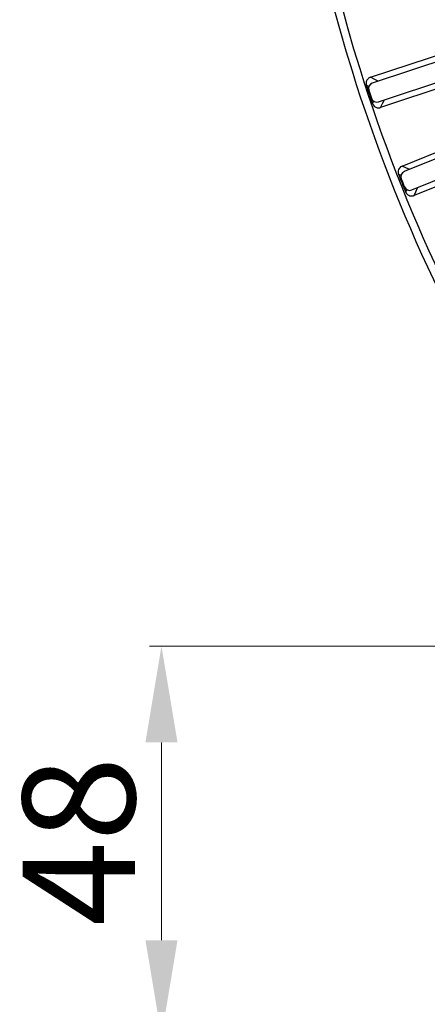
# Model space of a CAD drawing. Units: inches. Extents: x -1176 to 2100, y -1188 to 1129.
# Drawn here: x 503 to 553, y -126 to -3 of the extents above; entities that cross this region are included whole.
import ezdxf
from ezdxf import colors
from ezdxf.entities.mleader import LeaderData, LeaderLine
from ezdxf.math import Vec2, Vec3

# ---------------------------------------------------------------- set-up
doc = ezdxf.new("R2010")
doc.units = ezdxf.units.IN
doc.header["$LTSCALE"] = 10
doc.header["$MEASUREMENT"] = 0
doc.layers.add('Dim', color=1, linetype='Continuous', lineweight=13)
doc.styles.get("Standard").update_dxf_attribs({"font": 'romans.shx', "width": 0.9, "bigfont": 'ghs.shx'})
doc.dimstyles.new('HSEB', dxfattribs={"dimtxt": 14, "dimasz": 12, "dimexe": 1.5, "dimexo": 2, "dimgap": 1.5, "dimtad": 1, "dimdec": 0, "dimdsep": 46, "dimtxsty": 'Standard', "dimcen": 0, "dimdle": 1, "dimclrd": 256, "dimclre": 256, "dimclrt": 2, "dimadec": 1, "dimazin": 2, "dimtfac": 0.7, "dimtdec": 0, "dimtmove": 0, "dimatfit": 3, "dimfxl": 0, "dimfrac": 2, "dimlwd": -1, "dimlwe": -1, "dimarcsym": 0})

# ---------------------------------------------------------------- blocks, each defined once
blk = doc.blocks.new('*D17')
at = {"layer": 'Defpoints', "color": 0}
for p in [(661.13, -81.45), (520.25, -130.16), (573.63, -130.16)]:
    blk.add_point(p, dxfattribs=at)
at = {"layer": 'Dim'}
for p, q in [((659.13, -81.45), (518.75, -81.45)), ((520.25, -93.45), (520.25, -118.16)), ((571.63, -130.16), (518.75, -130.16))]:
    blk.add_line(p, q, dxfattribs=at)
for points in [[(518.25, -93.45), (522.25, -93.45), (520.25, -81.45)], [(518.25, -118.16), (522.25, -118.16), (520.25, -130.16)]]:
    blk.add_solid(points, dxfattribs=at)
at = {"layer": 'Dim', "color": 2, "insert": (511.75, -105.81), "char_height": 14, "attachment_point": 5, "rotation": 90}
blk.add_mtext('48', dxfattribs=at)

msp = doc.modelspace()

# ---------------------------------------------------------------- linework, layer by layer
at = {"color": 0, "linetype": 'Continuous', "lineweight": -3}
for p, q in [((546.32, -10.4), (557.23, -6.78)), ((557.46, -7.49), (546.55, -11.11)), ((547.33, -13.46), (558.24, -9.84)), ((546.79, -10.64), (546.32, -10.4)), ((547.27, -10.87), (546.79, -10.64)), ((558.48, -10.55), (547.57, -14.17)), ((546.12, -11.56), (545.81, -11.4)), ((546.56, -13.67), (546.71, -13.36)), ((547.81, -13.69), (548.05, -13.22)), ((547.57, -14.17), (547.81, -13.69)), ((550.26, -21.48), (560.92, -17.17)), ((561.19, -17.87), (550.54, -22.18)), ((551.47, -24.47), (562.12, -20.16)), ((562.41, -20.85), (551.76, -25.17)), ((550.75, -21.69), (550.26, -21.48)), ((551.24, -21.9), (550.75, -21.69)), ((550.13, -22.66), (549.82, -22.52)), ((550.72, -24.73), (550.85, -24.41)), ((551.96, -24.68), (552.17, -24.19)), ((551.76, -25.17), (551.96, -24.68))]:
    msp.add_line(p, q, dxfattribs=at)
for centre, radius, start, end in [((721.13, 45.55), 185.5, 95.6589, 197.2979), ((721.13, 45.55), 184.5, 95.7578, 197.2979), ((735.93, 50.16), 201, 197.2979, 229.1052), ((735.93, 50.16), 200, 197.2979, 229.1052), ((721.13, 45.55), 184.34, 197.9971, 198.7376), ((546.77, -11.78), 0.7, 108.3466, 198.2207), ((721.13, 45.55), 184.24, 198.2, 198.5347), ((547.11, -12.79), 0.7, 198.514, 288.3881), ((547.32, -13.41), 0.801, 198.7725, 252.6106), ((547.33, -13.42), 0.786, 280.3792, 288.3274), ((721.13, 45.55), 184.34, 201.6705, 202.4111), ((550.81, -22.83), 0.7, 112.0194, 201.8948), ((721.13, 45.55), 184.24, 201.8734, 202.2082), ((551.21, -23.82), 0.7, 202.1868, 292.0622), ((551.46, -24.44), 0.786, 284.0526, 292.0009)]:
    msp.add_arc(centre, radius, start, end, dxfattribs=at)
for points in [[(545.83, -10.85), (545.78, -10.98), (545.76, -11.11), (545.78, -11.25)], [(545.78, -11.25), (545.78, -11.3), (545.8, -11.35), (545.81, -11.4)], [(547.08, -14.17), (547.2, -14.21), (547.34, -14.22), (547.47, -14.19)], [(550.08, -21.59), (550, -21.65), (549.94, -21.72), (549.89, -21.8)], [(550.26, -21.48), (550.2, -21.51), (550.14, -21.55), (550.08, -21.59)], [(549.78, -22.36), (549.79, -22.42), (549.8, -22.47), (549.82, -22.52)]]:
    msp.add_open_spline(points, degree=3, dxfattribs=at)
for points, knots in [([(546.32, -10.4), (546.21, -10.43), (546.01, -10.55), (545.88, -10.75), (545.83, -10.85)], [0, 0, 0, 0, 0.499738, 1, 1, 1, 1]), ([(549.89, -21.8), (549.84, -21.88), (549.76, -22.07), (549.76, -22.27), (549.78, -22.36)], [0, 0, 0, 0, 0.499295, 1, 1, 1, 1]), ([(550.72, -24.73), (550.79, -24.9), (551.06, -25.2), (551.47, -25.24), (551.65, -25.2)], [0, 0, 0, 0, 0.499754, 1, 1, 1, 1])]:
    msp.add_open_spline(points, degree=3, knots=knots, dxfattribs=at)

# ---------------------------------------------------------------- dimensions: what is measured, and where the dimension line sits
at = {"layer": 'Dim', "color": 7}
dim = msp.add_linear_dim(base=(520.25, -130.16), p1=(661.13, -81.45), p2=(573.63, -130.16), angle=90, text='48', dimstyle='HSEB', dxfattribs=at)
dim.commit()
dim.dimension.update_dxf_attribs({"geometry": '*D17', "text_midpoint": (511.75, -105.81)})

# ---------------------------------------------------------------- leaders
ml = msp.add_multileader_mtext('Standard', dxfattribs=at)
ml.set_content('4-M8', color=2)
ml.set_leader_properties(color=1)
ml.build(insert=Vec2(0, 0))
ml.multileader.update_dxf_attribs({"text_left_attachment_type": 5, "text_right_attachment_type": 5, "dogleg_length": 0.36, "arrow_head_size": 12})
ctx = ml.context
ctx.base_point, ctx.char_height, ctx.arrow_head_size, ctx.landing_gap_size, ctx.plane_origin = Vec3(503.69, -163.03), 14, 12, 0.09, Vec3(619.63, -81.45)
ctx.left_attachment, ctx.right_attachment, ctx.text_align_type = 5, 5, 2
notes = []
notes.append((ctx, [(0, (1, 1, 0), (554.63, -163.03), (-1, 0), 0.36, [(0, [(619.63, -81.45)], 0, [])])]))
ctx.mtext.insert, ctx.mtext.alignment, ctx.mtext.flow_direction = Vec3(554.18, -146.23), 3, 5
for ctx, leaders in notes:
    for number, flags, end, landing, length, lines in leaders:
        leader = LeaderData()
        leader.index, (leader.has_last_leader_line, leader.has_dogleg_vector, leader.attachment_direction) = number, flags
        leader.last_leader_point, leader.dogleg_vector, leader.dogleg_length = Vec3(end), Vec3(landing), length
        for number, points, colour, breaks in lines:
            line = LeaderLine()
            line.index, line.vertices, line.color, line.breaks = number, Vec3.list(points), colors.encode_raw_color(colour), breaks
            leader.lines.append(line)
        ctx.leaders.append(leader)

doc.saveas('drawing.dxf')
